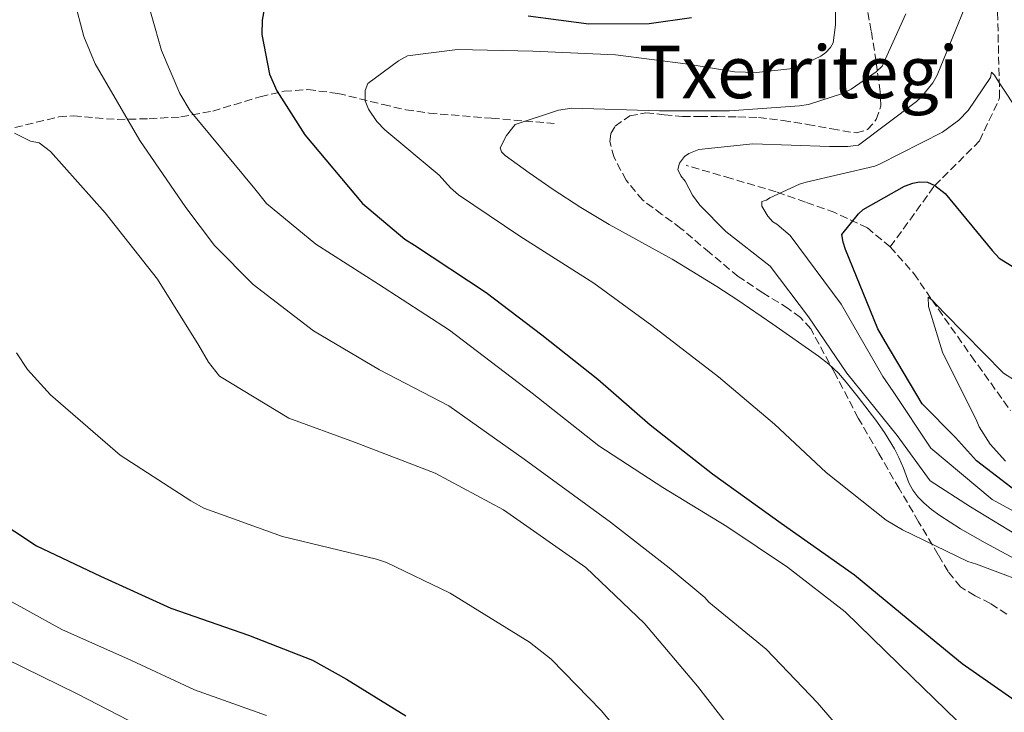
# Model space of a CAD drawing. Units: metres. Extents: x 637686 to 641133, y 4752943 to 4755329.
# Drawn here: x 638672 to 638888, y 4753239 to 4753391 of the extents above; entities that cross this region are included whole.
import ezdxf
from ezdxf.enums import TextEntityAlignment as Align

# ---------------------------------------------------------------- set-up
doc = ezdxf.new("R2010")
doc.units = ezdxf.units.M
doc.header["$MEASUREMENT"] = 0
doc.linetypes.add('DGN Style 3', pattern=[2.435890702152634, 1.739921930109024, -0.6959687720436097])
for name, color, linetype, lineweight in [('Barranco lineal', 142, 'DGN Style 3', 13), ('Curva de nivel directora', 30, 'Continuous', 30), ('Curva de nivel intermedia', 30, 'Continuous', 0), ('Senda', 7, 'DGN Style 3', 0), ('Texto de Área (paraje) menor', 7, 'Continuous', 0)]:
    doc.layers.add(name, color=color, linetype=linetype, lineweight=lineweight)
doc.styles.add('Style-Arial', font='arial.ttf')

msp = doc.modelspace()

# ---------------------------------------------------------------- linework, layer by layer
at = {"layer": 'Barranco lineal', "color": 142, "linetype": 'DGN Style 3', "lineweight": 13}
for points in [[(638863.25, 4753341.230000001, 723), (638873.0199999996, 4753354.720000001, 725), (638882.8700000001, 4753364.539999999, 727.320000000007), (638887.25, 4753373.970000001, 729.3899999999995), (638886.4000000004, 4753410.970000001, 735.5200000000042), (638883.0199999996, 4753426.960000001, 736.9799999999959), (638879.6200000001, 4753439.289999999, 737.8000000000029), (638872.4000000004, 4753449.5, 738.5), (638861.7699999996, 4753458.430000001, 739.3000000000029), (638851.5700000003, 4753463.100000001, 740.0899999999965), (638813.3200000003, 4753478.84, 743.3399999999965), (638798.0099999999, 4753484.359999999, 744.779999999999), (638757.75, 4753494.52, 750.5099999999949), (638736.5, 4753503.869999999, 752.8399999999965), (638719.5, 4753512.800000001, 754.9700000000012), (638697.0599999997, 4753522.51, 759.0099999999949), (638679.2100000001, 4753531.869999999, 763.3999999999943), (638665.1799999997, 4753531.869999999, 765.9700000000012), (638660.5099999999, 4753531.02, 766.5200000000042), (638647.3300000001, 4753528.470000001, 767.7299999999959), (638637.5499999998, 4753528.039999999, 768.7200000000012), (638622.6799999997, 4753528.039999999, 771.1900000000023), (638609.5, 4753530.17, 773.6699999999983), (638606.5300000003, 4753531.449999999, 774.2700000000042)], [(638668.7800000003, 4753366.880000001, 765.2100000000065), (638680.8200000003, 4753369.810000001, 762.8699999999953), (638684.04, 4753370.02, 762.25), (638688.8300000001, 4753369.58, 761.3399999999965), (638693.6600000003, 4753369.220000001, 760.4199999999983), (638700.6399999997, 4753369.4, 758.6199999999953), (638707.6299999999, 4753369.789999999, 755.8699999999953), (638714.5899999999, 4753371.060000001, 753.8699999999953), (638725.0300000003, 4753374.220000001, 751.029999999999), (638730.2400000002, 4753375.42, 749.6399999999995), (638735.4600000001, 4753375.779999999, 748.2899999999936), (638742.0800000001, 4753374.949999999, 746.5599999999977), (638751.9800000006, 4753372.51, 744.0899999999965), (638756.9900000002, 4753371.359999999, 743.1199999999953), (638762.0899999999, 4753370.630000001, 742.3300000000019), (638775.7999999998, 4753369.480000001, 740.75), (638789.5199999996, 4753368.34, 739.3399999999965)], [(638863.25, 4753341.230000001, 723), (638858.2400000002, 4753345.4, 724.2899999999936), (638851.0999999996, 4753348.789999999, 726.1699999999983), (638844.6699999999, 4753351.07, 728.5599999999977), (638838.2400000002, 4753353.369999999, 730.1100000000006), (638828.3399999999, 4753356.27, 731.4499999999972), (638818.4400000004, 4753359.17, 732.779999999999)], [(638863.25, 4753341.230000001, 723), (638868.4600000001, 4753335.4, 721.4199999999983), (638872.3799999999, 4753329.609999999, 720), (638881.0300000003, 4753317.310000001, 717.7700000000042), (638889.6100000005, 4753305.350000001, 716.6999999999972)]]:
    msp.add_polyline3d(points, dxfattribs=at)
at = {"layer": 'Curva de nivel directora', "color": 30, "linetype": 'Continuous', "lineweight": 30, "flags": 128}
for points, elevation in [([(638726.2800000003, 4753395.550000002), (638725.4199999998, 4753391.060000001), (638725.3999999998, 4753387.880000001), (638727.0400000003, 4753379.15), (638728.6699999997, 4753375.490000002), (638734.7899999997, 4753365.820000002), (638747.480000001, 4753350.780000002), (638756.7500000005, 4753342.980000001), (638758.8400000002, 4753341.65), (638774.6099999994, 4753331.230000002), (638786.8299999991, 4753321.949999999), (638799.0600000002, 4753312.230000001), (638810.6099999994, 4753302.160000001), (638824.2399999994, 4753291.439999999), (638839.3299999991, 4753280.580000001), (638855.3799999999, 4753269.220000002), (638867.1799999995, 4753259.500000001), (638879.0700000006, 4753249.770000001), (638892.3200000008, 4753240.510000001)], 750.0000000000001), ([(638819.6799999997, 4753391.539999999), (638810.35, 4753390.230000002), (638797.1099999987, 4753390.130000002), (638783.8399999985, 4753391.92)], 750.0000000000001), ([(638896.3199999996, 4753283.439999999), (638882.1699999986, 4753294.310000001), (638877.5399999997, 4753299.390000002), (638870.2300000006, 4753306.79), (638862.1300000001, 4753320.460000001), (638860.5199999987, 4753323.260000002), (638853.4600000001, 4753340.650000001), (638852.91, 4753342.27), (638852.6199999994, 4753343.980000001), (638856.3099999998, 4753348.53), (638857.3200000002, 4753349.490000002), (638866.4100000005, 4753354.580000001), (638868.1999999987, 4753355.220000003), (638869.6600000005, 4753355.510000001), (638871.4599999998, 4753355.460000002), (638873.02, 4753354.720000002), (638875.2999999998, 4753352.960000004), (638885.6100000008, 4753340.45), (638887.190000001, 4753338.77), (638902.9400000002, 4753329.039999999)], 725.0000000000002), ([(638661.3499999985, 4753285.17), (638675.8999999993, 4753275.59), (638689.9599999987, 4753268.92), (638705.3999999993, 4753261.930000001), (638722.4499999993, 4753256.01), (638736.4900000007, 4753250.54), (638743.9699999995, 4753246.320000002), (638756.9400000003, 4753238.250000001)], 775.0000000000002)]:
    msp.add_lwpolyline(points, dxfattribs=dict(at, elevation=elevation))
at = {"layer": 'Curva de nivel intermedia', "color": 30, "linetype": 'Continuous', "lineweight": 0, "flags": 128}
for points, elevation in [([(638896.6200000013, 4753266.199999999), (638882.1500000006, 4753271.59), (638880.270000001, 4753272.179999999), (638865.9700000002, 4753279.140000002), (638862.3800000005, 4753281.249999999), (638849.1700000007, 4753291.739999998), (638837.8400000005, 4753302.349999999), (638825.5800000007, 4753312.74), (638810.910000001, 4753324.02), (638798.2400000021, 4753333.310000001), (638782.0000000012, 4753343.590000001), (638768.5200000008, 4753352.71), (638766.7700000006, 4753354.23), (638764.2900000019, 4753357.029999998), (638752.3499999993, 4753366.92), (638750.6300000004, 4753368.800000001), (638748.7800000019, 4753371.49), (638748.0800000001, 4753373.31), (638748.0399999998, 4753375.609999999), (638748.6299999999, 4753377.100000001), (638755.350000001, 4753382.109999999), (638757.3600000006, 4753383.210000001), (638768.2900000005, 4753384.600000001), (638784.8300000009, 4753384.199999999), (638802.9400000003, 4753383.449999998), (638818.9000000019, 4753381.359999998), (638829.0700000018, 4753379.659999999), (638833.910000001, 4753379.560000001), (638841.2200000001, 4753380.369999998), (638843.5900000016, 4753380.970000001), (638848.0300000006, 4753383.130000001), (638849.1100000002, 4753383.929999999), (638850.1800000009, 4753385.04), (638850.7000000017, 4753386.07), (638851.2400000005, 4753390.02), (638851.1800000002, 4753407.999999999)], 745), ([(638891.3100000004, 4753224.09), (638880.2799999998, 4753234.9), (638868.0199999999, 4753246.82), (638853.3400000016, 4753261.139999999), (638840.7400000017, 4753270.9), (638827.4100000011, 4753279.83), (638813.3899999999, 4753288.439999999), (638799.3200000017, 4753297.539999999), (638784.650000002, 4753309.100000001), (638766.5800000007, 4753322.96), (638750.9600000011, 4753333.09), (638737.2100000004, 4753341.850000001), (638726.4200000011, 4753350.789999999), (638723.8600000018, 4753353.98), (638709.6600000019, 4753371.119999999), (638707.400000002, 4753374.930000001), (638703.3800000009, 4753384.4), (638699.0900000016, 4753399.409999999)], 755), ([(638893.0300000015, 4753166.52), (638886.240000001, 4753183.930000001), (638883.0400000003, 4753189.789999997), (638874.9199999999, 4753203.429999999), (638866.3900000004, 4753218.109999999), (638858.5000000002, 4753228.13), (638847.2700000008, 4753241.159999999), (638836.0299999999, 4753252.9), (638823.4600000017, 4753263.210000001), (638822.5400000006, 4753264.279999999), (638814.76, 4753270.789999999), (638801.8400000005, 4753280.82), (638782.9100000008, 4753294.66), (638766.3700000006, 4753306.33), (638751.1900000013, 4753314.289999999), (638736.7000000008, 4753322.84), (638723.4999999999, 4753333.019999998), (638714.9800000016, 4753341.539999999), (638708.7300000018, 4753349.920000001), (638698.6, 4753364.599999999), (638688.8099999998, 4753381.479999999), (638686.350000001, 4753387.480000001), (638684.2300000021, 4753395.55)], 760.0000000000001), ([(638778.7500000012, 4753361.34), (638777.9600000001, 4753362.100000001), (638777.6800000005, 4753362.999999999), (638779.0500000007, 4753365.739999999), (638780.9400000017, 4753368.109999998), (638790.4600000014, 4753371.289999999), (638793.4200000007, 4753371.74), (638812.5899999996, 4753371.09), (638828.0000000012, 4753371.15), (638843.3800000015, 4753372.25), (638845.3100000004, 4753372.55), (638852.7699999993, 4753374.900000001), (638854.6900000015, 4753375.849999999), (638860.1800000012, 4753379.710000001), (638861.4500000007, 4753380.9), (638866.6500000019, 4753392.4)], 740.0000000000001), ([(638890.9900000008, 4753277.99), (638880.85, 4753284.17), (638872.030000002, 4753289.899999999), (638864.7499999999, 4753299.83), (638853.7300000003, 4753313.51), (638845.3500000007, 4753325.859999998), (638836.8900000005, 4753337.039999999), (638827.1600000008, 4753344.599999999), (638821.4700000001, 4753350.439999999), (638819.8700000019, 4753352.609999999), (638818.2600000004, 4753355.679999998), (638817.3300000004, 4753356.82), (638816.650000001, 4753358.230000001), (638817.0100000009, 4753359.67), (638818.1399999995, 4753361.109999999), (638819.0400000003, 4753361.779999998), (638821.2199999996, 4753362.599999999), (638833.0999999996, 4753363.880000002), (638849.9400000017, 4753363.32), (638853.9600000005, 4753363.269999999), (638856.2800000008, 4753363.58), (638869.0300000003, 4753373.159999999), (638870.0400000005, 4753374.09), (638872.5700000006, 4753377.25), (638873.570000002, 4753378.949999999), (638879.6000000003, 4753393.830000001)], 735.0000000000001), ([(638899.9400000004, 4753277.939999999), (638885.650000001, 4753285.810000001), (638872.1799999995, 4753297.060000001), (638863.8700000015, 4753309.499999999), (638861.6000000006, 4753312.820000002), (638852.4699999997, 4753328.680000001), (638841.2800000004, 4753343.729999999), (638838.3800000013, 4753346.259999999), (638837.4699999995, 4753346.76), (638836.4099999999, 4753348.029999999), (638835.070000001, 4753350.2), (638835.050000001, 4753351.239999999), (638836.0800000014, 4753351.519999999), (638836.8400000012, 4753352.050000001), (638843.3800000015, 4753355.029999998), (638844.8000000007, 4753355.449999998), (638859.8700000005, 4753359), (638860.9000000008, 4753359.409999999), (638874.7300000021, 4753366.420000001), (638878.2999999995, 4753369.08), (638880.3300000012, 4753371.199999999), (638885.2300000008, 4753378.42), (638885.4600000011, 4753379.59), (638886.1200000005, 4753378.949999999), (638887.0600000013, 4753377.42), (638896.2800000014, 4753363.499999999)], 730), ([(638832.2700000004, 4753230.15), (638820.9699999993, 4753244.779999999), (638809.2999999995, 4753258.58), (638796.4500000017, 4753270.829999999), (638778.3700000013, 4753283.52), (638763.3799999999, 4753291.600000001), (638745.6900000006, 4753298.369999998), (638731.3099999995, 4753303.609999999), (638716.1100000002, 4753312.890000001), (638713.7000000008, 4753315.960000001), (638711.5599999995, 4753319.58), (638702.4900000013, 4753334.140000001), (638690.9900000013, 4753348.760000001), (638679.0199999998, 4753362.16), (638676.4800000006, 4753364.099999999), (638674.6000000007, 4753364.449999999), (638671.1299999994, 4753366.210000001)], 765.0000000000001), ([(638778.7500000012, 4753361.34), (638784.0599999998, 4753357.48), (638789.29, 4753353.850000001), (638795.3600000008, 4753349.889999999), (638801.5600000012, 4753346.17), (638813.9100000006, 4753339.369999998), (638815.3700000001, 4753338.539999999), (638817.4800000002, 4753337.32), (638825.1800000004, 4753332.569999998), (638829.8099999995, 4753329.529999999), (638837.4600000004, 4753324.279999998), (638847.5099999999, 4753317.24), (638849.7800000008, 4753315.49), (638851.890000001, 4753313.489999999), (638853.6000000007, 4753311.520000001), (638856.2300000016, 4753308.239999998), (638860.0700000017, 4753303.21), (638861.9900000016, 4753300.489999999), (638864.1799999998, 4753296.899999999), (638865.1500000021, 4753294.970000001), (638866.1300000012, 4753292.640000001), (638867.3600000005, 4753289.439999999), (638868.2000000009, 4753287.82), (638869.2800000005, 4753286.350000001), (638870.5900000003, 4753285.02), (638872.3300000015, 4753283.58), (638874.1700000011, 4753282.239999999), (638878.6600000015, 4753279.369999999), (638884.0900000008, 4753276.24), (638892.3099999997, 4753271.81)], 740.0000000000002), ([(638888.520000001, 4753294.220000001), (638885.2000000017, 4753297.899999999), (638882.8000000011, 4753301.739999999), (638882.2500000013, 4753303.02), (638874.6900000018, 4753318.140000001), (638871.640000001, 4753328.17), (638871.5899999995, 4753330.239999999), (638872.3800000007, 4753329.609999999), (638875.1600000013, 4753326.689999998), (638888.1200000008, 4753313.5), (638891.1300000016, 4753311.619999998)], 720), ([(638671.5400000007, 4753317.98), (638673.9900000005, 4753314.33), (638678.9800000016, 4753308.739999999), (638694.3100000005, 4753295.519999999), (638709.7600000001, 4753285.5), (638712.6400000014, 4753283.890000001), (638729.9300000004, 4753277.689999999), (638750.5499999999, 4753272.699999999), (638752.7500000016, 4753271.96), (638766.7300000006, 4753265.189999999), (638784.070000001, 4753254.470000001), (638788.8300000018, 4753250.75), (638799.9100000017, 4753239.349999999), (638810.0999999996, 4753227.089999998)], 770), ([(638666.04, 4753265.720000002), (638681.4900000017, 4753257.239999998), (638696.7699999993, 4753250.439999999), (638710.6299999997, 4753243.990000002), (638726.4000000011, 4753238.359999998)], 780), ([(638669.0400000019, 4753250.84), (638685.0000000009, 4753243.019999999), (638700.4400000017, 4753235.05)], 785.0000000000002)]:
    msp.add_lwpolyline(points, dxfattribs=dict(at, elevation=elevation))
at = {"layer": 'Senda', "color": 7, "linetype": 'DGN Style 3', "lineweight": 0}
msp.add_polyline3d([(638888.8399999985, 4753260.62, 747.1399999999995), (638885.2399999974, 4753262.980000001, 747.1100000000009), (638881.8700000013, 4753264.65, 746.9499999999972), (638878.6700000005, 4753266.580000003, 746.6199999999956), (638875.9799999993, 4753269.940000001, 746.0200000000042), (638873.8, 4753273.66, 745.4299999999932), (638869.4899999984, 4753280.910000001, 744.729999999996), (638865.2100000002, 4753288.170000002, 744.0099999999949), (638860.7199999975, 4753295.920000001, 743.1199999999955), (638856.2499999994, 4753303.67, 742.2400000000052), (638851.1199999996, 4753313.490000002, 741.1699999999983), (638845.7999999999, 4753323.260000002, 740.1999999999972), (638843.5599999981, 4753325.720000003, 740), (638840.8500000013, 4753327.720000001, 739.8699999999955), (638835.3099999981, 4753331.180000001, 739.6499999999943), (638829.8799999988, 4753334.75, 739.5299999999991), (638823.5799999977, 4753340.01, 739.5899999999967), (638817.3299999982, 4753345.32, 739.6999999999972), (638813.1599999996, 4753348.390000002, 739.7100000000065), (638808.9499999986, 4753351.51, 739.550000000003), (638805.2800000005, 4753355.890000001, 738.850000000006), (638802.6499999977, 4753360.910000001, 738.0599999999979), (638801.7199999976, 4753364.359999999, 737.7400000000052), (638801.9400000012, 4753366.15, 737.5899999999967), (638802.8999999978, 4753367.750000001, 737.4499999999972), (638806.0899999997, 4753370.02, 737.1399999999995), (638809.629999998, 4753370.680000001, 736.9299999999931), (638813.6499999991, 4753370.27, 736.9400000000024), (638817.6799999991, 4753369.9, 737.0800000000019), (638821.4799999989, 4753369.880000001, 737.2299999999959), (638825.2899999977, 4753369.850000001, 737.3899999999995), (638829.8200000006, 4753369.790000001, 737.5599999999978), (638834.359999998, 4753369.65, 737.6999999999972), (638839.7299999992, 4753369.020000001, 737.7100000000065), (638845.0899999992, 4753368.15, 737.6600000000037), (638850.4400000002, 4753367.170000002, 737.7200000000012), (638855.78, 4753366.26, 737.8699999999955), (638858.2499999999, 4753367.000000002, 738.1999999999973), (638860.1900000002, 4753369.190000001, 738.5800000000019), (638861.1700000013, 4753372.230000002, 739), (638861.0500000005, 4753375.27, 739.3899999999996), (638860.1499999977, 4753381.95, 740.2599999999949), (638859.1000000016, 4753388.630000002, 741.1100000000007), (638857.519999999, 4753397.34, 742.2100000000065)], dxfattribs=at)

# ---------------------------------------------------------------- texts
at = {"layer": 'Texto de Área (paraje) menor', "color": 7, "linetype": 'Continuous', "lineweight": 0, "style": 'Style-Arial'}
msp.add_text('Txerritegi', height=11.5, dxfattribs=at).set_placement((638843.1262320279, 4753379.650010001, 744.25), align=Align.MIDDLE_CENTER)

doc.saveas('drawing.dxf')
